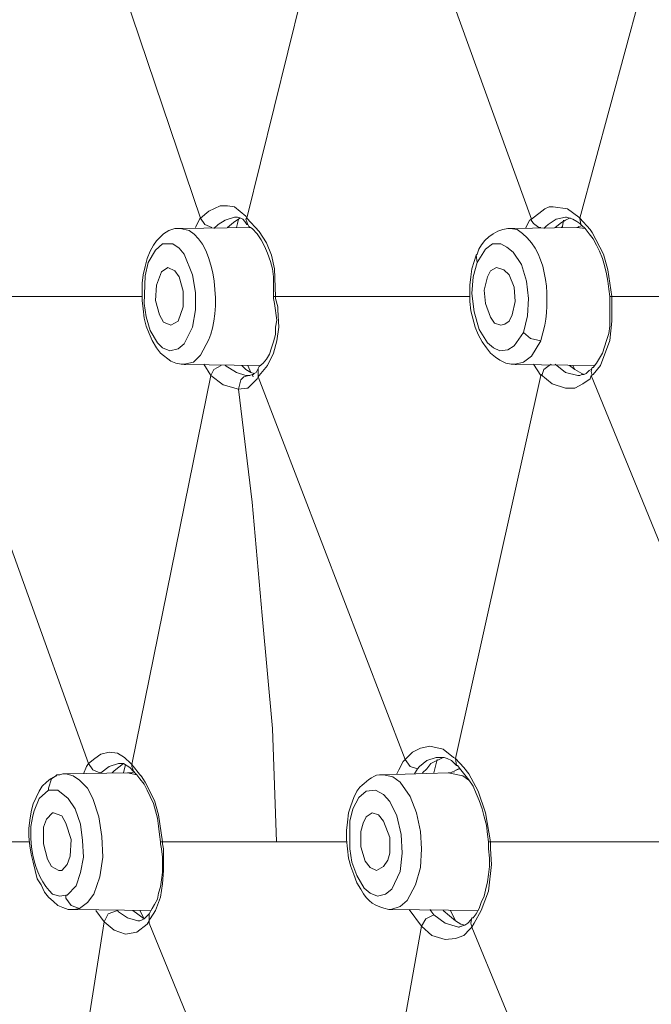
# Model space of a CAD drawing. Units: inches. Extents: x 3 to 838, y 4 to 1185.
# Drawn here: x 746 to 759, y 749 to 770 of the extents above; entities that cross this region are included whole.
import ezdxf

# ---------------------------------------------------------------- set-up
doc = ezdxf.new("R2010")
doc.units = ezdxf.units.IN
doc.header["$MEASUREMENT"] = 0
doc.layers.add('Layer 1', color=7, linetype='Continuous')

msp = doc.modelspace()

# ---------------------------------------------------------------- linework, layer by layer
at = {"layer": 'Layer 1', "color": 7, "lineweight": 5}
for points in [[(752.349, 773.402), (750.38, 765.423)], [(753.343, 773.402), (756.243, 765.402)], [(757.238, 765.423), (759.397, 773.403)], [(749.427, 765.423), (747.078, 772.365)], [(749.428, 765.423), (749.597, 765.571), (749.83, 765.676), (749.978, 765.676), (750.126, 765.655), (750.359, 765.465)], [(756.243, 765.401), (756.518, 765.613), (756.603, 765.655)], [(756.687, 765.655), (756.603, 765.655)], [(756.687, 765.655), (756.984, 765.613), (757.217, 765.444)], [(749.322, 765.232), (749.406, 765.401)], [(749.427, 765.423), (749.406, 765.401)], [(749.66, 765.232), (749.512, 765.295), (749.427, 765.423)], [(749.787, 765.295), (749.935, 765.38), (750.126, 765.444)], [(749.978, 765.232), (750.105, 765.338), (750.232, 765.422)], [(750.147, 765.444), (750.126, 765.444)], [(750.147, 765.444), (750.168, 765.444)], [(750.147, 765.443), (750.189, 765.443)], [(750.168, 765.232), (750.189, 765.317), (750.211, 765.401)], [(750.189, 765.444), (750.253, 765.423), (750.295, 765.401), (750.337, 765.359), (750.38, 765.295)], [(750.38, 765.422), (750.359, 765.464)], [(750.38, 765.423), (750.359, 765.401)], [(750.402, 765.296), (750.359, 765.402)], [(750.38, 765.422), (750.634, 765.147), (750.782, 764.914), (750.888, 764.66)], [(756.116, 765.211), (756.201, 765.38)], [(756.243, 765.401), (756.201, 765.38)], [(756.391, 765.232), (756.285, 765.317), (756.222, 765.401)], [(756.582, 765.295), (756.751, 765.401), (756.942, 765.444)], [(756.857, 765.338), (756.73, 765.232)], [(756.857, 765.338), (756.942, 765.38), (757.026, 765.422)], [(756.857, 765.232), (756.878, 765.253), (756.899, 765.38)], [(756.942, 765.443), (756.963, 765.443), (757.026, 765.422)], [(757.026, 765.423), (757.09, 765.401), (757.175, 765.359), (757.238, 765.317)], [(757.047, 765.422), (757.026, 765.422)], [(757.238, 765.423), (757.217, 765.444)], [(757.238, 765.423), (757.45, 765.19)], [(757.238, 765.423), (757.259, 765.295)], [(749.004, 765.211), (748.898, 765.211), (748.771, 765.168), (748.666, 765.105), (748.517, 764.957)], [(749.004, 765.211), (750.465, 765.232)], [(749.004, 765.211), (749.025, 765.211)], [(749.787, 765.295), (749.703, 765.211)], [(750.38, 765.295), (750.401, 765.295)], [(750.401, 765.295), (750.422, 765.253)], [(750.422, 765.253), (750.486, 765.211)], [(750.486, 765.211), (750.592, 765.105)], [(757.175, 765.232), (755.799, 765.211)], [(755.799, 765.211), (755.82, 765.211)], [(756.391, 765.232), (756.434, 765.232)], [(756.539, 765.253), (756.497, 765.211)], [(756.582, 765.295), (756.539, 765.253)], [(757.174, 765.232), (757.196, 765.232)], [(757.196, 765.232), (757.175, 765.232)], [(757.175, 765.232), (757.344, 765.211)], [(757.217, 765.253), (757.196, 765.232)], [(757.196, 765.232), (757.217, 765.232)], [(757.217, 765.232), (757.217, 765.253)], [(757.238, 765.317), (757.28, 765.274)], [(757.238, 765.253), (757.28, 765.274)], [(757.28, 765.274), (757.238, 765.253)], [(757.259, 765.295), (757.28, 765.274)], [(757.28, 765.274), (757.344, 765.211)], [(757.344, 765.211), (757.429, 765.105)], [(757.492, 765.126), (757.45, 765.19)], [(757.492, 765.126), (757.725, 764.681), (757.81, 764.364), (757.894, 763.814)], [(748.517, 764.957), (748.454, 764.872), (748.39, 764.745)], [(750.592, 765.105), (750.676, 764.978)], [(750.676, 764.978), (750.74, 764.851)], [(757.429, 765.105), (757.513, 764.999), (757.577, 764.872)], [(749.089, 762.84), (748.962, 762.734), (748.792, 762.692), (748.644, 762.755), (748.538, 762.861), (748.39, 763.115), (748.306, 763.391), (748.263, 763.666), (748.285, 764.237), (748.348, 764.512), (748.496, 764.766)], [(748.39, 764.745), (748.327, 764.597)], [(748.496, 764.766), (748.644, 764.893), (748.856, 764.893), (748.983, 764.809), (749.089, 764.682), (749.258, 764.258), (749.322, 763.898), (749.322, 763.539), (749.258, 763.179), (749.089, 762.84)], [(750.74, 764.851), (750.803, 764.703), (750.867, 764.534), (750.909, 764.385)], [(756.074, 763.073), (755.883, 762.798), (755.756, 762.713), (755.587, 762.692), (755.46, 762.755), (755.333, 762.861), (755.164, 763.136), (755.058, 763.496), (755.016, 763.877), (755.037, 764.216), (755.121, 764.512), (755.291, 764.787), (755.439, 764.893), (755.608, 764.893), (755.735, 764.83), (755.862, 764.724), (756.032, 764.47), (756.137, 764.131), (756.18, 763.771), (756.158, 763.412), (756.074, 763.073)], [(757.577, 764.872), (757.64, 764.745), (757.704, 764.597), (757.746, 764.449), (757.789, 764.279)], [(748.327, 764.597), (748.285, 764.428)], [(750.951, 764.385), (750.888, 764.66)], [(755.1, 764.66), (755.058, 764.533), (755.016, 764.385)], [(755.1, 764.66), (755.121, 764.512)], [(748.285, 764.428), (748.242, 764.258), (748.221, 764.089)], [(748.814, 763.221), (748.666, 763.284), (748.581, 763.433), (748.496, 763.729), (748.517, 764.047), (748.623, 764.322)], [(748.623, 764.322), (748.75, 764.407)], [(748.75, 764.406), (748.898, 764.343), (748.983, 764.216), (749.068, 763.92), (749.068, 763.602), (748.962, 763.306)], [(750.909, 764.385), (750.93, 764.216), (750.93, 763.814)], [(750.951, 764.385), (750.973, 763.814)], [(755.016, 764.385), (754.994, 764.216)], [(755.333, 764.216), (755.396, 764.343), (755.523, 764.406)], [(755.524, 764.406), (755.672, 764.364), (755.778, 764.258), (755.883, 764.004), (755.905, 763.708), (755.841, 763.433)], [(754.994, 764.216), (754.973, 764.047), (754.973, 763.877)], [(755.608, 763.221), (755.481, 763.263), (755.397, 763.39), (755.291, 763.666), (755.269, 763.941), (755.333, 764.216)], [(757.788, 764.28), (757.81, 764.131), (757.831, 763.962), (757.852, 763.814)], [(748.221, 764.089), (748.221, 763.919)], [(748.221, 763.92), (748.221, 763.729)], [(744.559, 763.814), (748.221, 763.814)], [(748.221, 763.729), (748.242, 763.56), (748.263, 763.369), (748.306, 763.2), (748.369, 763.052)], [(750.93, 763.814), (750.93, 763.771)], [(750.93, 763.814), (750.973, 763.814)], [(750.93, 763.772), (750.951, 763.666)], [(750.973, 763.814), (754.973, 763.814)], [(750.973, 763.813), (750.973, 763.771), (751.015, 763.601), (751.015, 763.538)], [(754.973, 763.877), (754.973, 763.708), (754.995, 763.517)], [(757.852, 763.814), (757.852, 763.687)], [(757.894, 763.814), (757.852, 763.814)], [(757.894, 763.814), (757.894, 763.306)], [(757.894, 763.814), (761.916, 763.814)], [(751.015, 763.538), (751.036, 763.179), (750.994, 762.903), (750.93, 762.65), (750.803, 762.395), (750.634, 762.184)], [(750.951, 763.666), (750.994, 763.327), (750.973, 763.179)], [(754.994, 763.518), (755.079, 763.179), (755.142, 763.031), (755.227, 762.882), (755.312, 762.756), (755.396, 762.65)], [(757.852, 763.687), (757.852, 763.348)], [(748.962, 763.306), (748.814, 763.221)], [(755.841, 763.433), (755.778, 763.306), (755.693, 763.242), (755.608, 763.221)], [(757.894, 763.306), (757.852, 762.904), (757.661, 762.396), (757.513, 762.205)], [(757.852, 763.348), (757.852, 763.2), (757.831, 763.052), (757.789, 762.904), (757.746, 762.777), (757.704, 762.65)], [(750.973, 763.179), (750.973, 763.031), (750.93, 762.882), (750.888, 762.755)], [(748.369, 763.052), (748.433, 762.904), (748.517, 762.755), (748.602, 762.65), (748.814, 762.48), (748.919, 762.438), (749.026, 762.417), (749.089, 762.417)], [(756.434, 762.903), (756.243, 762.586), (756.074, 762.459), (755.904, 762.417)], [(756.434, 762.903), (756.222, 762.946), (756.074, 763.073)], [(750.888, 762.755), (750.846, 762.629), (750.782, 762.523), (750.718, 762.438)], [(749.427, 762.607), (749.279, 762.459), (749.089, 762.417)], [(755.397, 762.65), (755.502, 762.565), (755.587, 762.501), (755.714, 762.438), (755.82, 762.417), (755.904, 762.417)], [(757.704, 762.65), (757.64, 762.544), (757.577, 762.438)], [(749.491, 762.417), (749.639, 762.184), (748.009, 754.183)], [(749.089, 762.416), (749.11, 762.416)], [(749.089, 762.416), (750.634, 762.395)], [(749.639, 762.184), (749.703, 762.311), (749.851, 762.396)], [(750.359, 762.184), (750.169, 762.248), (749.936, 762.396)], [(750.465, 762.247), (750.359, 762.311), (750.274, 762.395)], [(750.402, 762.396), (750.465, 762.248)], [(750.613, 762.332), (750.592, 762.29), (750.57, 762.248), (750.528, 762.226)], [(750.613, 762.332), (750.634, 762.375)], [(750.613, 762.163), (750.613, 762.332)], [(750.718, 762.438), (750.634, 762.374)], [(755.904, 762.416), (755.925, 762.416)], [(757.534, 762.395), (755.904, 762.416)], [(756.434, 762.184), (756.285, 762.417)], [(756.645, 762.417), (756.603, 762.396), (756.497, 762.311), (756.455, 762.184)], [(757.196, 762.184), (756.942, 762.248), (756.73, 762.417)], [(757.026, 762.395), (757.132, 762.311), (757.28, 762.226)], [(757.09, 762.396), (757.132, 762.311)], [(757.492, 762.353), (757.471, 762.311), (757.429, 762.29), (757.386, 762.248), (757.365, 762.226)], [(757.492, 762.354), (757.471, 762.269), (757.492, 762.184)], [(757.513, 762.353), (757.492, 762.353)], [(757.577, 762.438), (757.513, 762.353)], [(744.242, 762.184), (747.12, 754.204)], [(750.211, 761.909), (749.893, 761.994), (749.639, 762.184)], [(750.211, 761.909), (750.253, 762.099), (750.316, 762.163), (750.422, 762.184)], [(750.359, 762.184), (750.422, 762.184)], [(750.591, 762.12), (750.549, 762.078), (750.401, 761.93)], [(750.422, 762.184), (750.444, 762.184)], [(750.444, 762.184), (750.422, 762.184)], [(750.528, 762.226), (750.507, 762.205), (750.486, 762.205), (750.444, 762.184)], [(750.465, 762.247), (750.528, 762.226)], [(750.486, 762.205), (750.507, 762.163)], [(750.592, 762.12), (750.613, 762.163)], [(750.613, 762.163), (750.634, 762.184)], [(753.64, 754.289), (750.613, 762.163)], [(756.434, 762.184), (754.677, 754.31)], [(757.45, 762.12), (757.301, 762.015), (757.132, 761.93), (756.942, 761.93), (756.666, 762.015), (756.434, 762.205)], [(757.196, 762.184), (757.217, 762.184)], [(757.238, 762.184), (757.196, 762.184)], [(757.365, 762.226), (757.322, 762.205), (757.28, 762.205), (757.238, 762.184)], [(757.28, 762.226), (757.323, 762.205)], [(757.45, 762.12), (757.471, 762.184)], [(757.471, 762.184), (757.513, 762.205)], [(761.069, 754.924), (760.942, 754.881), (760.561, 754.606), (760.561, 754.649), (757.471, 762.184)], [(750.379, 761.93), (750.21, 761.909)], [(750.993, 752.595), (750.909, 754.924), (750.697, 757.252), (750.486, 759.58), (750.21, 761.909)], [(750.38, 761.93), (750.401, 761.93)], [(747.12, 754.204), (747.248, 754.31), (747.374, 754.394), (747.544, 754.437), (747.713, 754.416), (747.861, 754.331), (747.988, 754.204)], [(753.64, 754.289), (753.788, 754.437), (753.957, 754.522), (754.148, 754.564), (754.423, 754.5), (754.635, 754.331)], [(747.12, 754.203), (747.078, 754.14)], [(747.374, 754.014), (747.353, 754.014), (747.205, 754.077), (747.12, 754.204)], [(747.374, 754.013), (747.544, 754.141), (747.734, 754.204)], [(747.84, 754.204), (747.65, 754.056), (747.607, 754.013)], [(747.755, 754.203), (747.734, 754.203)], [(747.755, 754.204), (747.776, 754.204)], [(747.755, 754.204), (747.84, 754.204)], [(747.84, 754.204), (747.967, 754.119)], [(748.009, 754.182), (747.988, 754.204)], [(753.512, 754.077), (753.597, 754.246)], [(753.64, 754.289), (753.597, 754.246)], [(753.893, 754.098), (753.745, 754.141), (753.64, 754.289)], [(753.936, 754.14), (754.084, 754.267), (754.275, 754.331)], [(754, 754.014), (754.084, 754.098), (754.169, 754.204), (754.423, 754.331)], [(754.296, 754.289), (754.232, 754.014)], [(754.359, 754.331), (754.275, 754.331)], [(754.359, 754.331), (754.381, 754.331)], [(754.381, 754.331), (754.444, 754.331), (754.507, 754.31), (754.592, 754.268), (754.656, 754.204)], [(754.677, 754.31), (754.634, 754.331)], [(754.656, 754.204), (754.698, 754.162)], [(754.677, 754.31), (754.846, 754.119)], [(754.677, 754.31), (754.698, 754.162)], [(746.655, 753.992), (746.591, 753.992), (746.528, 753.971), (746.464, 753.971), (746.443, 753.95)], [(747.925, 754.013), (746.655, 753.992)], [(746.655, 753.992), (746.676, 753.992)], [(746.655, 753.992), (746.803, 753.95), (746.93, 753.865), (747.099, 753.696), (747.205, 753.485), (747.332, 753.104), (747.396, 752.701), (747.417, 752.278), (747.353, 751.876), (747.226, 751.516), (747.099, 751.347), (746.93, 751.22)], [(747.015, 753.992), (747.078, 754.141)], [(747.882, 754.183), (747.84, 754.014)], [(747.946, 754.014), (747.925, 754.014)], [(747.925, 754.014), (748.115, 753.971)], [(747.925, 754.013), (747.946, 754.013)], [(748.052, 754.035), (748.009, 754.014), (747.946, 754.014)], [(747.967, 754.119), (748.052, 754.035)], [(748.009, 754.183), (748.199, 753.95)], [(748.009, 754.182), (748.009, 754.14)], [(748.052, 754.035), (748.009, 754.141)], [(748.052, 754.035), (748.073, 754.035)], [(748.052, 754.035), (748.115, 753.971)], [(753.195, 753.971), (754.529, 754.014)], [(753.512, 754.077), (753.47, 753.992)], [(753.83, 753.992), (753.894, 754.098)], [(753.936, 754.141), (753.893, 754.098)], [(754.528, 754.014), (754.825, 753.95), (754.952, 753.865)], [(754.656, 754.035), (754.613, 754.035), (754.571, 754.014), (754.529, 754.014)], [(754.529, 754.014), (754.55, 754.014)], [(754.529, 754.014), (754.55, 754.014)], [(754.656, 754.056), (754.74, 754.098)], [(754.656, 754.056), (754.761, 754.098)], [(754.698, 754.162), (754.719, 754.162)], [(754.719, 754.162), (754.783, 754.077)], [(754.783, 754.077), (754.867, 753.971)], [(754.952, 753.992), (754.846, 754.119)], [(754.952, 753.992), (755.143, 753.633), (755.291, 753.188), (755.397, 752.595)], [(746.337, 753.887), (746.253, 753.823), (746.168, 753.738)], [(746.443, 753.95), (746.358, 753.887), (746.295, 753.696)], [(746.443, 753.95), (746.337, 753.887)], [(746.442, 753.95), (746.464, 753.95)], [(748.115, 753.971), (748.178, 753.887)], [(748.179, 753.887), (748.264, 753.781), (748.327, 753.654)], [(748.285, 753.823), (748.2, 753.949)], [(748.284, 753.823), (748.475, 753.442), (748.559, 753.146), (748.644, 752.595)], [(753.195, 753.971), (753.216, 753.971)], [(753.195, 753.971), (753.386, 753.929), (753.534, 753.823), (753.745, 753.527), (753.872, 753.188), (753.957, 752.807), (753.978, 752.447), (753.957, 752.066), (753.851, 751.707), (753.682, 751.389)], [(754.867, 753.971), (754.952, 753.866), (755.037, 753.738)], [(746.168, 753.738), (746.104, 753.633), (746.041, 753.506), (745.977, 753.378)], [(746.295, 753.695), (746.295, 753.653)], [(748.327, 753.654), (748.39, 753.527), (748.454, 753.379), (748.496, 753.23), (748.538, 753.082)], [(752.708, 753.717), (752.645, 753.633), (752.581, 753.506)], [(752.687, 753.506), (752.835, 753.633), (753.026, 753.654), (753.195, 753.569), (753.322, 753.421), (753.47, 753.125), (753.555, 752.744), (753.576, 752.362), (753.534, 751.981), (753.364, 751.622)], [(755.037, 753.738), (755.1, 753.59), (755.164, 753.442), (755.227, 753.273), (755.269, 753.104)], [(745.978, 753.379), (745.935, 753.209), (745.914, 753.04)], [(753.364, 751.622), (753.238, 751.516), (753.068, 751.474), (752.92, 751.537), (752.793, 751.643), (752.645, 751.897), (752.539, 752.172), (752.497, 752.447), (752.497, 753.019), (752.56, 753.273), (752.687, 753.506)], [(752.581, 753.506), (752.518, 753.336)], [(746.507, 752.003), (746.358, 752.088), (746.274, 752.236), (746.189, 752.553), (746.189, 752.892), (746.253, 753.061), (746.379, 753.188)], [(746.379, 753.188), (746.401, 753.188)], [(746.401, 753.188), (746.57, 753.125), (746.655, 752.976), (746.76, 752.638), (746.739, 752.299), (746.676, 752.13), (746.57, 752.003)], [(752.518, 753.336), (752.476, 753.188), (752.455, 752.998), (752.433, 752.828)], [(752.835, 753.104), (752.962, 753.188)], [(752.962, 753.188), (753.089, 753.146), (753.195, 753.019), (753.322, 752.68), (753.322, 752.362), (753.28, 752.214), (753.195, 752.087)], [(745.914, 753.04), (745.893, 752.87), (745.893, 752.701)], [(748.538, 753.083), (748.56, 752.913), (748.581, 752.744), (748.602, 752.596)], [(753.047, 752.003), (752.92, 752.066), (752.814, 752.193), (752.729, 752.49), (752.729, 752.807), (752.772, 752.976), (752.835, 753.104)], [(755.269, 753.104), (755.312, 752.934), (755.333, 752.744), (755.354, 752.596)], [(752.433, 752.828), (752.433, 752.638)], [(745.914, 752.595), (742.485, 752.595)], [(745.893, 752.701), (745.914, 752.511)], [(748.602, 752.596), (748.644, 752.596)], [(748.602, 752.595), (748.602, 752.553)], [(748.644, 752.595), (750.993, 752.595)], [(748.644, 752.595), (748.644, 752.553)], [(750.993, 752.595), (752.433, 752.595)], [(752.433, 752.638), (752.454, 752.447)], [(755.354, 752.595), (755.354, 752.447)], [(755.396, 752.595), (755.354, 752.595)], [(755.396, 752.447), (755.396, 752.595)], [(755.397, 752.595), (759.164, 752.595)], [(745.914, 752.511), (745.935, 752.341), (745.977, 752.172)], [(748.602, 752.553), (748.623, 752.447)], [(748.623, 752.447), (748.644, 752.278), (748.644, 752.109)], [(748.644, 752.552), (748.666, 752.447), (748.666, 752.002)], [(752.454, 752.447), (752.475, 752.257), (752.518, 752.087), (752.581, 751.918)], [(755.354, 752.447), (755.376, 752.257), (755.376, 752.088)], [(755.418, 752.13), (755.396, 752.447)], [(745.977, 752.172), (746.019, 752.003), (746.062, 751.834), (746.147, 751.707)], [(746.57, 752.003), (746.507, 752.003)], [(748.665, 752.003), (748.644, 751.728), (748.602, 751.452), (748.496, 751.177), (748.39, 751.008)], [(748.645, 752.108), (748.645, 751.96), (748.623, 751.812), (748.602, 751.664), (748.56, 751.537)], [(753.195, 752.088), (753.047, 752.003)], [(755.418, 752.129), (755.354, 751.579), (755.206, 751.177), (755.058, 750.923)], [(755.376, 752.088), (755.354, 751.918), (755.333, 751.77), (755.291, 751.601), (755.269, 751.474), (755.206, 751.347)], [(752.581, 751.918), (752.645, 751.749)], [(746.147, 751.707), (746.21, 751.558)], [(746.21, 751.558), (746.295, 751.452), (746.401, 751.368), (746.486, 751.283), (746.591, 751.241), (746.697, 751.198)], [(746.655, 751.494), (746.655, 751.431)], [(746.655, 751.494), (746.676, 751.494)], [(746.93, 751.22), (746.76, 751.283), (746.655, 751.431)], [(748.56, 751.537), (748.538, 751.41), (748.475, 751.304), (748.433, 751.22)], [(753.682, 751.389), (753.534, 751.262), (753.343, 751.198)], [(747.269, 751.177), (747.438, 750.944), (746.253, 743.409)], [(746.697, 751.198), (746.824, 751.198)], [(746.824, 751.198), (746.803, 751.198)], [(748.39, 751.177), (746.803, 751.198)], [(746.93, 751.22), (746.824, 751.198)], [(747.438, 750.944), (747.522, 751.114), (747.713, 751.177)], [(747.713, 751.177), (747.734, 751.155)], [(748.136, 750.966), (747.925, 751.029), (747.734, 751.156)], [(748.031, 751.177), (748.263, 751.008)], [(748.179, 751.177), (748.263, 751.008)], [(748.433, 751.22), (748.369, 751.114)], [(753.724, 751.198), (753.978, 750.86), (752.644, 743.409), (752.581, 743.494)], [(753.343, 751.198), (753.364, 751.198)], [(753.343, 751.198), (755.121, 751.177)], [(754.232, 751.092), (754.148, 751.198)], [(754.868, 750.881), (754.783, 750.902), (754.677, 750.966), (754.55, 751.071), (754.423, 751.177)], [(754.571, 751.177), (754.677, 750.966)], [(755.164, 751.22), (755.1, 751.114)], [(755.206, 751.347), (755.164, 751.22)], [(748.327, 750.902), (748.115, 750.733), (747.882, 750.69), (747.65, 750.775), (747.438, 750.944)], [(748.136, 750.966), (748.157, 750.966)], [(748.179, 750.966), (748.136, 750.966)], [(748.306, 751.05), (748.263, 751.008), (748.221, 750.987), (748.179, 750.966)], [(748.369, 751.114), (748.348, 751.093), (748.306, 751.05)], [(748.327, 750.901), (748.369, 750.965)], [(748.369, 750.966), (748.369, 751.114)], [(748.369, 750.965), (748.39, 751.007)], [(751.459, 743.409), (751.438, 743.43), (751.417, 743.472), (748.369, 750.923), (748.369, 750.966)], [(753.978, 750.86), (754.063, 751.008), (754.232, 751.093)], [(754.74, 750.839), (754.465, 750.923), (754.232, 751.093)], [(755.016, 751.029), (754.994, 750.987), (754.931, 750.923), (754.867, 750.881)], [(755.015, 750.839), (754.994, 750.923), (755.015, 751.029)], [(755.037, 751.029), (755.016, 751.029)], [(755.1, 751.114), (755.037, 751.029)], [(754.973, 750.796), (754.846, 750.669), (754.676, 750.606), (754.465, 750.584), (754.19, 750.669), (753.978, 750.86)], [(754.804, 750.86), (754.74, 750.839)], [(754.74, 750.838), (754.762, 750.838)], [(754.74, 750.838), (754.762, 750.838)], [(754.867, 750.881), (754.803, 750.859)], [(754.973, 750.796), (755.016, 750.839)], [(755.015, 750.839), (755.058, 750.923)], [(759.82, 743.451), (758.677, 741.949), (755.016, 750.839)]]:
    msp.add_lwpolyline(points, dxfattribs=at)
for points, knots in [([(747.692, 731.619), (747.692, 731.619), (749.004, 731.704), (749.004, 731.704), (749.004, 731.704), (750.295, 731.915), (750.295, 731.915), (756.246, 733.347), (760.561, 738.517), (763.546, 743.557), (763.546, 743.557), (764.392, 745.039), (764.392, 745.039), (764.392, 745.039), (765.176, 746.563), (765.176, 746.563), (770.074, 756.567), (772.328, 768.407), (772.986, 779.456), (772.986, 779.456), (773.134, 782.864), (773.134, 782.864), (773.134, 782.864), (773.198, 786.251), (773.198, 786.251)], [0, 0, 0, 0, 1, 1, 1, 2, 2, 2, 3, 3, 3, 4, 4, 4, 5, 5, 5, 6, 6, 6, 7, 7, 7, 8, 8, 8, 8]), ([(722.503, 772.069), (722.503, 772.069), (722.525, 771.984), (722.525, 771.984), (722.525, 771.984), (723.075, 768.259), (723.075, 768.259), (724.925, 756.965), (730.015, 739.926), (740.77, 733.969), (740.77, 733.969), (741.617, 733.545), (741.617, 733.545), (741.617, 733.545), (742.485, 733.186), (742.485, 733.186), (751.936, 729.675), (759.475, 737.999), (763.482, 745.568), (763.482, 745.568), (764.371, 747.283), (764.371, 747.283), (764.371, 747.283), (765.176, 749.039), (765.176, 749.039)], [0, 0, 0, 0, 1, 1, 1, 2, 2, 2, 3, 3, 3, 4, 4, 4, 5, 5, 5, 6, 6, 6, 7, 7, 7, 8, 8, 8, 8]), ([(722.44, 771.984), (722.44, 771.984), (722.715, 769.868), (722.715, 769.868), (722.715, 769.868), (723.139, 767.349), (723.139, 767.349), (724.543, 759.244), (726.976, 751.109), (731.034, 743.917), (731.034, 743.917), (732.029, 742.308), (732.029, 742.308), (732.029, 742.308), (733.066, 740.785), (733.066, 740.785), (736.158, 736.449), (740.524, 732.399), (746.02, 731.704), (746.02, 731.704), (747.269, 731.619), (747.269, 731.619), (747.269, 731.619), (747.692, 731.619), (747.692, 731.619)], [0, 0, 0, 0, 1, 1, 1, 2, 2, 2, 3, 3, 3, 4, 4, 4, 5, 5, 5, 6, 6, 6, 7, 7, 7, 8, 8, 8, 8]), ([(748.814, 733.905), (748.814, 733.905), (750.105, 734.159), (750.105, 734.159), (761.542, 737.124), (767.64, 755.022), (769.557, 764.957), (769.557, 764.957), (770.065, 767.518), (770.065, 767.518)], [0, 0, 0, 0, 1, 1, 1, 2, 2, 2, 3, 3, 3, 3]), ([(749.004, 765.211), (749.004, 765.211), (749.195, 765.168), (749.195, 765.168), (749.768, 764.848), (749.849, 763.466), (749.597, 762.925), (749.597, 762.925), (749.428, 762.607), (749.428, 762.607)], [0, 0, 0, 0, 1, 1, 1, 2, 2, 2, 3, 3, 3, 3]), ([(755.799, 765.211), (755.799, 765.211), (755.757, 765.211), (755.757, 765.211), (755.467, 765.182), (755.2, 764.961), (755.121, 764.682), (755.121, 764.682), (755.1, 764.66), (755.1, 764.66)], [0, 0, 0, 0, 1, 1, 1, 2, 2, 2, 3, 3, 3, 3]), ([(755.799, 765.211), (755.799, 765.211), (755.947, 765.19), (755.947, 765.19), (756.571, 764.793), (756.622, 763.873), (756.518, 763.221), (756.518, 763.221), (756.434, 762.904), (756.434, 762.904)], [0, 0, 0, 0, 1, 1, 1, 2, 2, 2, 3, 3, 3, 3]), ([(753.195, 753.971), (753.195, 753.971), (753.174, 753.971), (753.174, 753.971), (753, 753.995), (752.874, 753.854), (752.751, 753.759), (752.751, 753.759), (752.708, 753.717), (752.708, 753.717)], [0, 0, 0, 0, 1, 1, 1, 2, 2, 2, 3, 3, 3, 3]), ([(746.655, 751.495), (746.655, 751.495), (746.528, 751.474), (746.528, 751.474), (746.528, 751.474), (746.379, 751.516), (746.379, 751.516), (745.97, 751.894), (745.827, 752.704), (745.998, 753.23), (745.998, 753.23), (746.104, 753.484), (746.104, 753.484), (746.104, 753.484), (746.295, 753.654), (746.295, 753.654), (746.295, 753.654), (746.485, 753.654), (746.485, 753.654), (746.485, 753.654), (746.697, 753.484), (746.697, 753.484), (746.697, 753.484), (746.845, 753.273), (746.845, 753.273), (746.845, 753.273), (746.951, 752.955), (746.951, 752.955), (746.951, 752.955), (746.993, 752.617), (746.993, 752.617), (746.993, 752.617), (747.014, 752.278), (747.014, 752.278), (747.014, 752.278), (746.951, 751.96), (746.951, 751.96), (746.951, 751.96), (746.866, 751.685), (746.866, 751.685), (746.866, 751.685), (746.676, 751.495), (746.676, 751.495)], [0, 0, 0, 0, 1, 1, 1, 2, 2, 2, 3, 3, 3, 4, 4, 4, 5, 5, 5, 6, 6, 6, 7, 7, 7, 8, 8, 8, 9, 9, 9, 10, 10, 10, 11, 11, 11, 12, 12, 12, 13, 13, 13, 14, 14, 14, 14]), ([(752.645, 751.749), (752.645, 751.749), (752.73, 751.622), (752.73, 751.622), (752.861, 751.338), (753.028, 751.279), (753.301, 751.198), (753.301, 751.198), (753.343, 751.198), (753.343, 751.198)], [0, 0, 0, 0, 1, 1, 1, 2, 2, 2, 3, 3, 3, 3])]:
    msp.add_open_spline(points, degree=3, knots=knots, dxfattribs=at)

doc.saveas('drawing.dxf')
